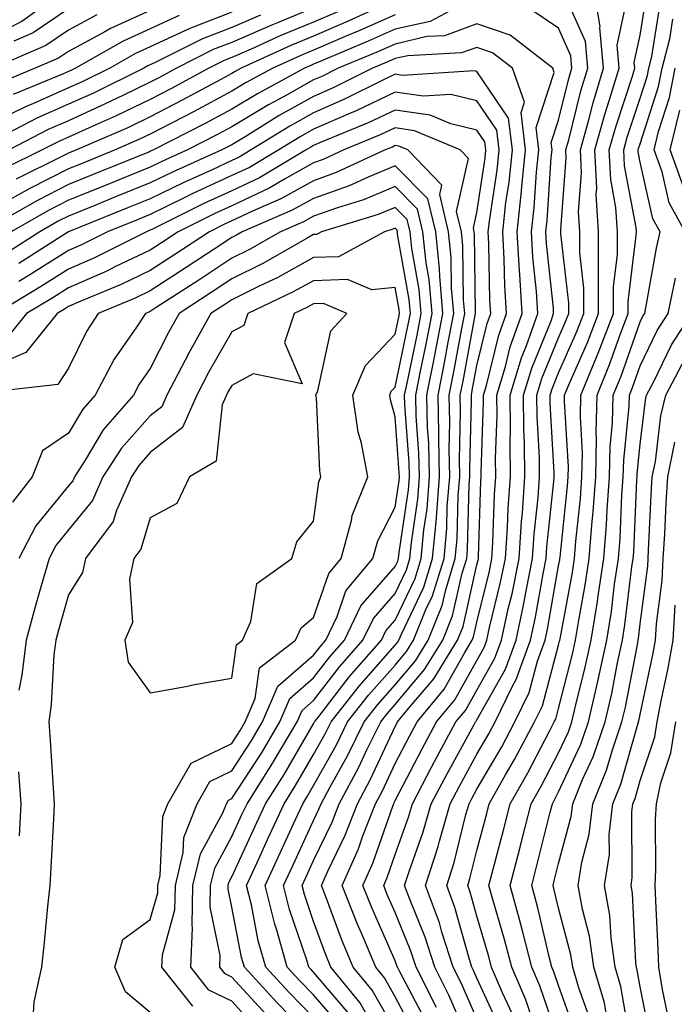
# Model space of a CAD drawing. Units: inches. Extents: x 992243 to 994883, y 7253018 to 7255658.
# Drawn here: x 994522 to 994602, y 7254997 to 7255118 of the extents above; entities that cross this region are included whole.
import ezdxf

# ---------------------------------------------------------------- set-up
doc = ezdxf.new("R2010")
doc.units = ezdxf.units.IN
doc.header["$MEASUREMENT"] = 0
doc.layers.add('Contour_99227253', color=7, linetype='Continuous', true_color=0x5e7cfb)

msp = doc.modelspace()

# ---------------------------------------------------------------- linework, layer by layer
at = {"layer": 'Contour_99227253'}
for points in [[(994527.66, 7255121.53, 3102), (994522.34, 7255117.63, 3102), (994518.05, 7255115.47, 3102)], [(994577.02, 7254992.95, 3112), (994574.61, 7254998.48, 3112), (994572.88, 7255001.92, 3112), (994571.7, 7255005.57, 3112), (994569.86, 7255010.11, 3112), (994569.19, 7255011.92, 3112), (994569.74, 7255013.61, 3112), (994571.49, 7255018.48, 3112), (994572.47, 7255021.92, 3112), (994574.4, 7255025.57, 3112), (994577.67, 7255031.54, 3112), (994577.87, 7255031.92, 3112), (994577.95, 7255032.02, 3112), (994578.05, 7255032.18, 3112), (994581.57, 7255038.4, 3112), (994582.84, 7255041.92, 3112), (994583.77, 7255046.2, 3112), (994584.08, 7255047.95, 3112), (994584.88, 7255051.92, 3112), (994585.07, 7255054.9, 3112), (994585.54, 7255059.41, 3112), (994585.73, 7255061.92, 3112), (994585.7, 7255064.27, 3112), (994585.42, 7255069.29, 3112), (994585.39, 7255071.92, 3112), (994586.01, 7255073.96, 3112), (994588.05, 7255078.93, 3112), (994588.96, 7255081.01, 3112), (994589.31, 7255081.92, 3112), (994589.31, 7255083.18, 3112), (994588.33, 7255091.64, 3112), (994588.33, 7255091.92, 3112), (994588.31, 7255092.18, 3112), (994588.99, 7255100.98, 3112), (994588.95, 7255101.92, 3112), (994589.29, 7255103.16, 3112), (994590.79, 7255109.18, 3112), (994591.62, 7255111.92, 3112), (994591.34, 7255115.21, 3112), (994588.6, 7255121.37, 3112)], [(994578.05, 7254995.58, 3111), (994576.13, 7255000, 3111), (994575.16, 7255001.92, 3111), (994573.77, 7255006.2, 3111), (994573.46, 7255007.33, 3111), (994571.77, 7255011.92, 3111), (994573.29, 7255016.68, 3111), (994573.46, 7255017.33, 3111), (994574.79, 7255021.92, 3111), (994575.91, 7255024.06, 3111), (994578.05, 7255027.96, 3111), (994579.51, 7255030.46, 3111), (994580.29, 7255031.92, 3111), (994582.43, 7255036.3, 3111), (994582.87, 7255037.1, 3111), (994584.62, 7255041.92, 3111), (994585.24, 7255044.73, 3111), (994586.16, 7255050.03, 3111), (994586.54, 7255051.92, 3111), (994586.63, 7255053.34, 3111), (994587.46, 7255061.33, 3111), (994587.5, 7255061.92, 3111), (994587.5, 7255062.47, 3111), (994587.03, 7255070.9, 3111), (994587.02, 7255071.92, 3111), (994587.27, 7255072.7, 3111), (994588.05, 7255074.63, 3111), (994590.28, 7255079.69, 3111), (994591.13, 7255081.92, 3111), (994591.14, 7255085.01, 3111), (994590.64, 7255089.33, 3111), (994590.65, 7255091.92, 3111), (994590.49, 7255094.36, 3111), (994590.85, 7255099.12, 3111), (994590.72, 7255101.92, 3111), (994591.75, 7255105.62, 3111), (994592.27, 7255107.7, 3111), (994593.55, 7255111.92, 3111), (994593.12, 7255116.85, 3111), (994593.16, 7255117.03, 3111), (994592.32, 7255121.92, 3111)], [(994580.79, 7254994.66, 3110), (994578.05, 7255000.57, 3110), (994577.64, 7255001.51, 3110), (994577.43, 7255001.92, 3110), (994577.14, 7255002.83, 3110), (994575.34, 7255009.21, 3110), (994574.35, 7255011.92, 3110), (994575.25, 7255014.72, 3110), (994576.71, 7255020.58, 3110), (994577.09, 7255021.92, 3110), (994577.42, 7255022.55, 3110), (994578.05, 7255023.69, 3110), (994581.09, 7255028.88, 3110), (994582.7, 7255031.92, 3110), (994584.46, 7255035.51, 3110), (994585.48, 7255039.35, 3110), (994586.41, 7255041.92, 3110), (994586.7, 7255043.27, 3110), (994588.05, 7255051.01, 3110), (994588.2, 7255051.77, 3110), (994588.22, 7255051.92, 3110), (994588.23, 7255052.1, 3110), (994589.14, 7255060.83, 3110), (994589.22, 7255061.92, 3110), (994589.25, 7255063.12, 3110), (994588.77, 7255071.2, 3110), (994588.79, 7255071.92, 3110), (994589.32, 7255073.19, 3110), (994591.59, 7255078.38, 3110), (994592.94, 7255081.92, 3110), (994592.96, 7255086.83, 3110), (994592.93, 7255087.04, 3110), (994592.95, 7255091.92, 3110), (994592.66, 7255096.53, 3110), (994592.72, 7255097.25, 3110), (994592.48, 7255101.92, 3110), (994593.7, 7255106.27, 3110), (994594.35, 7255108.22, 3110), (994595.47, 7255111.92, 3110), (994595.23, 7255114.74, 3110), (994596.42, 7255120.29, 3110)], [(994582.38, 7254996.25, 3109), (994581.2, 7254998.77, 3109), (994579.85, 7255001.92, 3109), (994579.48, 7255003.35, 3109), (994578.05, 7255008.17, 3109), (994577.23, 7255011.1, 3109), (994576.93, 7255011.92, 3109), (994577.2, 7255012.77, 3109), (994578.05, 7255016.19, 3109), (994579.25, 7255020.72, 3109), (994579.56, 7255021.92, 3109), (994581.56, 7255025.43, 3109), (994582.66, 7255027.31, 3109), (994585.12, 7255031.92, 3109), (994586.08, 7255033.89, 3109), (994588.05, 7255041.3, 3109), (994588.18, 7255041.79, 3109), (994588.21, 7255041.92, 3109), (994588.24, 7255042.11, 3109), (994589.76, 7255050.21, 3109), (994590.01, 7255051.92, 3109), (994590.17, 7255054.04, 3109), (994590.72, 7255059.25, 3109), (994590.91, 7255061.92, 3109), (994590.97, 7255064.84, 3109), (994590.72, 7255069.25, 3109), (994590.77, 7255071.92, 3109), (994592.71, 7255076.58, 3109), (994592.91, 7255077.06, 3109), (994594.77, 7255081.92, 3109), (994594.78, 7255085.19, 3109), (994595.26, 7255089.13, 3109), (994595.27, 7255091.92, 3109), (994595.08, 7255094.89, 3109), (994594.44, 7255098.31, 3109), (994594.26, 7255101.92, 3109), (994595.09, 7255104.88, 3109), (994597.1, 7255110.97, 3109), (994597.4, 7255111.92, 3109), (994597.33, 7255112.64, 3109), (994598.05, 7255115.98, 3109), (994598.85, 7255121.12, 3109)], [(994575.39, 7255119.26, 3113), (994572.31, 7255117.66, 3113), (994568.05, 7255116.69, 3113), (994564.75, 7255115.22, 3113), (994558.92, 7255112.79, 3113), (994558.05, 7255112.42, 3113), (994557.7, 7255112.27, 3113), (994556.93, 7255111.92, 3113), (994551.17, 7255108.8, 3113), (994548.05, 7255106.93, 3113), (994544.79, 7255105.18, 3113), (994538.43, 7255101.92, 3113), (994538.17, 7255101.8, 3113), (994538.05, 7255101.74, 3113), (994537.76, 7255101.63, 3113), (994531.07, 7255098.9, 3113), (994528.05, 7255097.68, 3113), (994524.23, 7255095.74, 3113), (994518.75, 7255092.62, 3113)], [(994538.05, 7255118.98, 3105), (994533.2, 7255116.77, 3105), (994532.5, 7255116.37, 3105), (994528.05, 7255113.99, 3105), (994526.82, 7255113.15, 3105), (994523.95, 7255111.92, 3105), (994519.77, 7255110.2, 3105)], [(994558.05, 7255119.31, 3109), (994553.62, 7255117.49, 3109), (994552.81, 7255117.16, 3109), (994548.05, 7255115.07, 3109), (994545.76, 7255114.21, 3109), (994541.25, 7255111.92, 3109), (994539.17, 7255110.8, 3109), (994538.05, 7255110.21, 3109), (994534.77, 7255108.64, 3109), (994532.46, 7255107.51, 3109), (994528.05, 7255105.5, 3109), (994525.56, 7255104.41, 3109), (994520.76, 7255101.92, 3109)], [(994528.05, 7255119.2, 3103), (994523.73, 7255116.24, 3103), (994521.35, 7255115.22, 3103)], [(994565.08, 7255118.95, 3111), (994562.29, 7255117.68, 3111), (994558.05, 7255115.87, 3111), (994555.26, 7255114.71, 3111), (994549.17, 7255111.92, 3111), (994548.44, 7255111.53, 3111), (994548.05, 7255111.3, 3111), (994546.69, 7255110.56, 3111), (994541.97, 7255108, 3111), (994538.05, 7255105.97, 3111), (994535.32, 7255104.65, 3111), (994529.03, 7255101.92, 3111), (994528.33, 7255101.64, 3111), (994528.05, 7255101.52, 3111), (994527.24, 7255101.11, 3111), (994521.61, 7255098.36, 3111)], [(994585.07, 7254994.9, 3108), (994584.04, 7254997.91, 3108), (994582.31, 7255001.92, 3108), (994581.44, 7255005.31, 3108), (994580.07, 7255009.9, 3108), (994579.52, 7255011.92, 3108), (994580.04, 7255013.91, 3108), (994581.3, 7255018.67, 3108), (994582.13, 7255021.92, 3108), (994584.28, 7255025.69, 3108), (994586.94, 7255030.81, 3108), (994587.53, 7255031.92, 3108), (994587.7, 7255032.27, 3108), (994588.05, 7255033.58, 3108), (994589.76, 7255040.21, 3108), (994590.12, 7255041.92, 3108), (994590.52, 7255044.39, 3108), (994591.32, 7255048.65, 3108), (994591.8, 7255051.92, 3108), (994592.12, 7255055.99, 3108), (994592.3, 7255057.67, 3108), (994592.6, 7255061.92, 3108), (994592.7, 7255066.57, 3108), (994592.65, 7255067.32, 3108), (994592.76, 7255071.92, 3108), (994594.31, 7255075.66, 3108), (994595.69, 7255079.56, 3108), (994596.59, 7255081.92, 3108), (994596.59, 7255083.38, 3108), (994597.57, 7255091.44, 3108), (994597.58, 7255091.92, 3108), (994597.54, 7255092.43, 3108), (994596.13, 7255100, 3108), (994596.03, 7255101.92, 3108), (994596.47, 7255103.5, 3108), (994598.05, 7255108.26, 3108), (994598.94, 7255111.03, 3108), (994599.11, 7255111.92, 3108), (994599.49, 7255113.36, 3108), (994600.44, 7255119.53, 3108)], [(994548.05, 7255118.77, 3107), (994543.1, 7255116.87, 3107), (994542.9, 7255116.77, 3107), (994538.05, 7255114.56, 3107), (994536.23, 7255113.74, 3107), (994533.08, 7255111.92, 3107), (994529.71, 7255110.26, 3107), (994528.05, 7255109.51, 3107), (994523.74, 7255107.61, 3107), (994522.76, 7255107.21, 3107), (994518.05, 7255104.9, 3107)], [(994568.05, 7255118.47, 3112), (994563.51, 7255116.46, 3112), (994561.93, 7255115.8, 3112), (994558.05, 7255114.14, 3112), (994556.48, 7255113.49, 3112), (994553.05, 7255111.92, 3112), (994549.8, 7255110.17, 3112), (994548.05, 7255109.11, 3112), (994543.36, 7255106.61, 3112), (994542.06, 7255105.93, 3112), (994538.05, 7255103.84, 3112), (994536.74, 7255103.23, 3112), (994533.75, 7255101.92, 3112), (994529.7, 7255100.27, 3112), (994528.05, 7255099.6, 3112), (994523.32, 7255097.19, 3112), (994522.95, 7255097.02, 3112), (994518.05, 7255094.31, 3112)], [(994531.52, 7255118.45, 3104), (994528.05, 7255116.59, 3104), (994525.28, 7255114.69, 3104), (994518.8, 7255111.92, 3104)], [(994551.53, 7255118.44, 3108), (994548.05, 7255116.92, 3108), (994544.43, 7255115.54, 3108), (994538.83, 7255112.7, 3108), (994538.05, 7255112.35, 3108), (994537.76, 7255112.21, 3108), (994537.25, 7255111.92, 3108), (994531.09, 7255108.88, 3108), (994528.05, 7255107.51, 3108), (994524.17, 7255105.8, 3108), (994519.52, 7255103.39, 3108)], [(994561.09, 7255118.88, 3110), (994558.05, 7255117.58, 3110), (994554.04, 7255115.93, 3110), (994550.39, 7255114.26, 3110), (994548.05, 7255113.23, 3110), (994547.1, 7255112.87, 3110), (994545.23, 7255111.92, 3110), (994540.57, 7255109.4, 3110), (994538.05, 7255108.09, 3110), (994533.88, 7255106.09, 3110), (994530.94, 7255104.81, 3110), (994528.05, 7255103.5, 3110), (994526.95, 7255103.02, 3110), (994524.83, 7255101.92, 3110), (994520.28, 7255099.69, 3110)], [(994541.59, 7255118.38, 3106), (994538.05, 7255116.76, 3106), (994534.72, 7255115.25, 3106), (994528.9, 7255111.92, 3106), (994528.33, 7255111.64, 3106), (994528.05, 7255111.51, 3106), (994527.32, 7255111.19, 3106), (994521.26, 7255108.71, 3106)], [(994573.1, 7254996.97, 3113), (994570.61, 7255001.92, 3113), (994569.98, 7255003.85, 3113), (994568.05, 7255008.62, 3113), (994567.03, 7255010.9, 3113), (994566.64, 7255011.92, 3113), (994567.07, 7255012.9, 3113), (994568.05, 7255015.7, 3113), (994569.69, 7255020.28, 3113), (994570.16, 7255021.92, 3113), (994572.5, 7255026.37, 3113), (994572.87, 7255027.1, 3113), (994575.49, 7255031.92, 3113), (994576.64, 7255033.33, 3113), (994578.05, 7255035.82, 3113), (994580.26, 7255039.71, 3113), (994581.06, 7255041.92, 3113), (994581.89, 7255045.76, 3113), (994582.35, 7255047.62, 3113), (994583.22, 7255051.92, 3113), (994583.52, 7255056.45, 3113), (994583.63, 7255057.5, 3113), (994583.94, 7255061.92, 3113), (994583.89, 7255066.08, 3113), (994583.8, 7255067.67, 3113), (994583.76, 7255071.92, 3113), (994584.76, 7255075.21, 3113), (994587.13, 7255081, 3113), (994587.45, 7255081.92, 3113), (994587.42, 7255082.55, 3113), (994586.59, 7255090.46, 3113), (994586.51, 7255091.92, 3113), (994586.66, 7255093.31, 3113), (994587.15, 7255101.02, 3113), (994587.25, 7255101.92, 3113), (994587.14, 7255102.83, 3113), (994588.05, 7255105.59, 3113), (994589.31, 7255110.66, 3113), (994589.69, 7255111.92, 3113), (994589.56, 7255113.43, 3113), (994588.05, 7255116.84, 3113), (994585.01, 7255118.88, 3113)], [(994588.05, 7254992.97, 3107), (994585.76, 7254999.63, 3107), (994584.76, 7255001.92, 3107), (994583.63, 7255006.34, 3107), (994583.41, 7255007.28, 3107), (994582.14, 7255011.92, 3107), (994583.36, 7255016.61, 3107), (994583.57, 7255017.44, 3107), (994584.71, 7255021.92, 3107), (994585.92, 7255024.05, 3107), (994588.05, 7255028.15, 3107), (994589.25, 7255030.72, 3107), (994589.66, 7255031.92, 3107), (994590.15, 7255034.02, 3107), (994591.33, 7255038.64, 3107), (994592.04, 7255041.92, 3107), (994592.81, 7255046.68, 3107), (994592.88, 7255047.09, 3107), (994593.6, 7255051.92, 3107), (994593.92, 7255056.05, 3107), (994594, 7255057.87, 3107), (994594.29, 7255061.92, 3107), (994594.37, 7255065.6, 3107), (994594.67, 7255068.54, 3107), (994594.75, 7255071.92, 3107), (994595.72, 7255074.25, 3107), (994598.05, 7255080.88, 3107), (994598.39, 7255081.58, 3107), (994598.61, 7255081.92, 3107), (994598.75, 7255082.62, 3107), (994600.05, 7255089.92, 3107), (994600.48, 7255091.92, 3107), (994599.61, 7255093.48, 3107), (994598.05, 7255100.44, 3107), (994597.82, 7255101.69, 3107), (994597.81, 7255101.92, 3107), (994597.85, 7255102.12, 3107), (994598.05, 7255102.69, 3107), (994600.29, 7255109.68, 3107), (994600.73, 7255111.92, 3107), (994601.67, 7255115.54, 3107), (994602.04, 7255117.93, 3107)], [(994571.66, 7254995.53, 3114), (994568.63, 7255001.34, 3114), (994568.33, 7255001.92, 3114), (994568.26, 7255002.13, 3114), (994568.05, 7255002.67, 3114), (994565.21, 7255009.08, 3114), (994564.1, 7255011.92, 3114), (994565.32, 7255014.65, 3114), (994567.74, 7255021.61, 3114), (994567.86, 7255021.92, 3114), (994567.92, 7255022.05, 3114), (994568.05, 7255022.31, 3114), (994571.33, 7255028.64, 3114), (994573.11, 7255031.92, 3114), (994575.34, 7255034.63, 3114), (994578.05, 7255039.44, 3114), (994578.95, 7255041.02, 3114), (994579.27, 7255041.92, 3114), (994579.61, 7255043.48, 3114), (994580.96, 7255049.01, 3114), (994581.56, 7255051.92, 3114), (994581.8, 7255055.67, 3114), (994581.88, 7255058.09, 3114), (994582.15, 7255061.92, 3114), (994582.11, 7255065.98, 3114), (994582.17, 7255067.8, 3114), (994582.13, 7255071.92, 3114), (994583.5, 7255076.47, 3114), (994584.13, 7255078, 3114), (994585.53, 7255081.92, 3114), (994585.35, 7255084.62, 3114), (994584.92, 7255088.79, 3114), (994584.74, 7255091.92, 3114), (994585.07, 7255094.9, 3114), (994585.35, 7255099.22, 3114), (994585.63, 7255101.92, 3114), (994585.31, 7255104.66, 3114), (994587.52, 7255111.39, 3114), (994587.34, 7255111.92, 3114), (994582.12, 7255115.99, 3114), (994578.05, 7255117.37, 3114), (994574.08, 7255115.89, 3114), (994571.92, 7255115.79, 3114), (994568.05, 7255114.89, 3114), (994565.99, 7255113.98, 3114), (994561.05, 7255111.92, 3114), (994559.05, 7255110.92, 3114), (994558.05, 7255110.49, 3114), (994554.82, 7255108.69, 3114), (994552.52, 7255107.45, 3114), (994548.05, 7255104.74, 3114), (994546.21, 7255103.76, 3114), (994542.62, 7255101.92, 3114), (994539.47, 7255100.5, 3114), (994538.05, 7255099.82, 3114), (994534.51, 7255098.38, 3114), (994532.43, 7255097.54, 3114), (994528.05, 7255095.76, 3114), (994525.5, 7255094.47, 3114), (994521.03, 7255091.92, 3114)], [(994570.24, 7254994.11, 3115), (994568.05, 7254998.29, 3115), (994566.74, 7255000.61, 3115), (994565.66, 7255001.92, 3115), (994563.91, 7255006.06, 3115), (994563.38, 7255007.25, 3115), (994561.57, 7255011.92, 3115), (994563.56, 7255016.41, 3115), (994564.1, 7255017.97, 3115), (994565.64, 7255021.92, 3115), (994566.49, 7255023.48, 3115), (994568.05, 7255026.83, 3115), (994569.79, 7255030.18, 3115), (994570.73, 7255031.92, 3115), (994574.03, 7255035.94, 3115), (994576.56, 7255040.43, 3115), (994577.48, 7255041.92, 3115), (994577.64, 7255042.33, 3115), (994578.05, 7255044.14, 3115), (994579.58, 7255050.39, 3115), (994579.9, 7255051.92, 3115), (994580.02, 7255053.89, 3115), (994580.22, 7255059.75, 3115), (994580.37, 7255061.92, 3115), (994580.34, 7255064.21, 3115), (994580.52, 7255069.45, 3115), (994580.5, 7255071.92, 3115), (994581.56, 7255075.43, 3115), (994582.14, 7255077.83, 3115), (994583.6, 7255081.92, 3115), (994583.29, 7255086.68, 3115), (994583.26, 7255087.13, 3115), (994582.97, 7255091.92, 3115), (994583.49, 7255096.48, 3115), (994583.55, 7255097.42, 3115), (994584.01, 7255101.92, 3115), (994583.48, 7255106.49, 3115), (994583.89, 7255107.76, 3115), (994582.42, 7255111.92, 3115), (994579.96, 7255113.83, 3115), (994578.05, 7255114.48, 3115), (994576.18, 7255113.79, 3115), (994569.58, 7255113.45, 3115), (994568.05, 7255113.1, 3115), (994567.23, 7255112.74, 3115), (994565.28, 7255111.92, 3115), (994560.44, 7255109.53, 3115), (994558.05, 7255108.48, 3115), (994553.84, 7255106.13, 3115), (994549.68, 7255103.55, 3115), (994548.05, 7255102.56, 3115), (994547.63, 7255102.34, 3115), (994546.82, 7255101.92, 3115), (994540.76, 7255099.21, 3115), (994538.05, 7255097.89, 3115), (994533.8, 7255096.17, 3115), (994531.27, 7255095.14, 3115), (994528.05, 7255093.83, 3115), (994526.78, 7255093.19, 3115), (994524.54, 7255091.92, 3115), (994520.58, 7255089.39, 3115)], [(994603.54, 7255091.92, 3106), (994601.58, 7255095.45, 3106), (994600.72, 7255099.25, 3106), (994599.76, 7255101.92, 3106), (994600.31, 7255104.18, 3106), (994601.63, 7255108.34, 3106), (994602.35, 7255111.92, 3106)], [(994568.05, 7254994.14, 3116), (994565.24, 7254999.11, 3116), (994562.91, 7255001.92, 3116), (994561.47, 7255005.34, 3116), (994559.64, 7255010.33, 3116), (994559.03, 7255011.92, 3116), (994559.8, 7255013.67, 3116), (994561.92, 7255018.05, 3116), (994563.41, 7255021.92, 3116), (994565.04, 7255024.93, 3116), (994568.05, 7255031.36, 3116), (994568.24, 7255031.73, 3116), (994568.34, 7255031.92, 3116), (994569.68, 7255033.55, 3116), (994572.77, 7255037.2, 3116), (994575.69, 7255041.92, 3116), (994576.36, 7255043.61, 3116), (994578.05, 7255051.16, 3116), (994578.2, 7255051.77, 3116), (994578.23, 7255051.92, 3116), (994578.25, 7255052.12, 3116), (994578.55, 7255061.42, 3116), (994578.59, 7255061.92, 3116), (994578.58, 7255062.45, 3116), (994578.88, 7255071.09, 3116), (994578.87, 7255071.92, 3116), (994579.22, 7255073.09, 3116), (994580.72, 7255079.25, 3116), (994581.67, 7255081.92, 3116), (994581.46, 7255085.33, 3116), (994581.4, 7255088.57, 3116), (994581.21, 7255091.92, 3116), (994581.61, 7255095.48, 3116), (994581.99, 7255097.98, 3116), (994582.4, 7255101.92, 3116), (994581.94, 7255105.81, 3116), (994578.05, 7255111.52, 3116), (994577.73, 7255111.6, 3116), (994568.92, 7255111.05, 3116), (994568.05, 7255111.18, 3116), (994566.63, 7255110.5, 3116), (994561.84, 7255108.13, 3116), (994558.05, 7255106.47, 3116), (994555.13, 7255104.84, 3116), (994550.42, 7255101.92, 3116), (994548.93, 7255101.04, 3116), (994548.05, 7255100.62, 3116), (994545.64, 7255099.51, 3116), (994542.06, 7255097.91, 3116), (994538.05, 7255095.96, 3116), (994535.18, 7255094.79, 3116), (994528.05, 7255091.92, 3116), (994528.04, 7255091.91, 3116), (994521.95, 7255088.02, 3116)], [(994565.51, 7254994.46, 3117), (994563.73, 7254997.6, 3117), (994560.17, 7255001.92, 3117), (994559.54, 7255003.41, 3117), (994558.05, 7255007.49, 3117), (994556.93, 7255010.8, 3117), (994556.65, 7255011.92, 3117), (994557.09, 7255012.88, 3117), (994558.05, 7255014.96, 3117), (994560.32, 7255019.65, 3117), (994561.19, 7255021.92, 3117), (994563.6, 7255026.37, 3117), (994564.55, 7255028.42, 3117), (994566.27, 7255031.92, 3117), (994567.05, 7255032.92, 3117), (994568.05, 7255034.05, 3117), (994571.65, 7255038.32, 3117), (994573.89, 7255041.92, 3117), (994575.08, 7255044.89, 3117), (994576.25, 7255050.12, 3117), (994576.81, 7255051.92, 3117), (994576.92, 7255053.05, 3117), (994577.11, 7255060.98, 3117), (994577.19, 7255061.92, 3117), (994577.17, 7255062.8, 3117), (994577.39, 7255071.26, 3117), (994577.38, 7255071.92, 3117), (994577.48, 7255072.49, 3117), (994578.05, 7255075.54, 3117), (994579.3, 7255080.67, 3117), (994579.74, 7255081.92, 3117), (994579.64, 7255083.51, 3117), (994579.53, 7255090.44, 3117), (994579.45, 7255091.92, 3117), (994579.62, 7255093.49, 3117), (994580.52, 7255099.45, 3117), (994580.77, 7255101.92, 3117), (994580.49, 7255104.36, 3117), (994578.05, 7255107.95, 3117), (994574.84, 7255108.71, 3117), (994571.48, 7255108.49, 3117), (994568.05, 7255108.99, 3117), (994563.26, 7255106.71, 3117), (994562.56, 7255106.43, 3117), (994558.05, 7255104.47, 3117), (994556.42, 7255103.55, 3117), (994553.79, 7255101.92, 3117), (994550.19, 7255099.78, 3117), (994548.05, 7255098.78, 3117), (994543.35, 7255096.62, 3117), (994542.14, 7255096.01, 3117), (994538.05, 7255094.04, 3117), (994536.55, 7255093.42, 3117), (994532.82, 7255091.92, 3117), (994529.64, 7255090.33, 3117), (994528.05, 7255089.63, 3117), (994523.32, 7255086.65, 3117), (994521.97, 7255085.84, 3117)], [(994562.36, 7254996.23, 3118), (994558.05, 7255001.3, 3118), (994557.74, 7255001.61, 3118), (994557.45, 7255001.92, 3118), (994557.22, 7255002.75, 3118), (994555.11, 7255008.98, 3118), (994554.38, 7255011.92, 3118), (994555.54, 7255014.43, 3118), (994558.05, 7255019.88, 3118), (994558.71, 7255021.26, 3118), (994558.97, 7255021.92, 3118), (994560.04, 7255023.91, 3118), (994562.2, 7255027.77, 3118), (994564.24, 7255031.92, 3118), (994565.92, 7255034.05, 3118), (994568.05, 7255036.47, 3118), (994570.55, 7255039.42, 3118), (994572.09, 7255041.92, 3118), (994573.8, 7255046.17, 3118), (994574.23, 7255048.1, 3118), (994575.41, 7255051.92, 3118), (994575.64, 7255054.33, 3118), (994575.77, 7255059.64, 3118), (994575.96, 7255061.92, 3118), (994575.91, 7255064.06, 3118), (994576.06, 7255069.93, 3118), (994576.01, 7255071.92, 3118), (994576.35, 7255073.62, 3118), (994577.84, 7255081.71, 3118), (994577.88, 7255081.92, 3118), (994577.86, 7255082.11, 3118), (994577.76, 7255091.63, 3118), (994577.72, 7255091.92, 3118), (994577.62, 7255092.35, 3118), (994578.05, 7255094.26, 3118), (994579.05, 7255100.92, 3118), (994579.15, 7255101.92, 3118), (994579.04, 7255102.91, 3118), (994578.05, 7255104.36, 3118), (994574.85, 7255105.12, 3118), (994572.32, 7255106.19, 3118), (994568.05, 7255106.81, 3118), (994564.73, 7255105.24, 3118), (994559, 7255102.87, 3118), (994558.05, 7255102.46, 3118), (994557.71, 7255102.26, 3118), (994557.15, 7255101.92, 3118), (994551.44, 7255098.53, 3118), (994548.05, 7255096.94, 3118), (994544.61, 7255095.36, 3118), (994538.42, 7255092.29, 3118), (994538.05, 7255092.11, 3118), (994537.91, 7255092.06, 3118), (994537.58, 7255091.92, 3118), (994531.23, 7255088.74, 3118), (994528.05, 7255087.34, 3118), (994524.72, 7255085.25, 3118), (994519.16, 7255081.92, 3118)], [(994603.41, 7255097.28, 3105), (994601.73, 7255101.92, 3105), (994602.92, 7255106.79, 3105)], [(994561.09, 7254994.96, 3119), (994558.05, 7254998.52, 3119), (994556.37, 7255000.24, 3119), (994554.83, 7255001.92, 3119), (994553.54, 7255006.43, 3119), (994553.29, 7255007.16, 3119), (994552.11, 7255011.92, 3119), (994553.98, 7255015.99, 3119), (994555.58, 7255019.45, 3119), (994556.72, 7255021.92, 3119), (994557.24, 7255022.73, 3119), (994558.05, 7255024.14, 3119), (994560.84, 7255029.13, 3119), (994562.22, 7255031.92, 3119), (994564.78, 7255035.19, 3119), (994568.05, 7255038.89, 3119), (994569.44, 7255040.53, 3119), (994570.3, 7255041.92, 3119), (994571.8, 7255045.67, 3119), (994572.61, 7255047.36, 3119), (994574.03, 7255051.92, 3119), (994574.36, 7255055.61, 3119), (994574.43, 7255058.3, 3119), (994574.72, 7255061.92, 3119), (994574.65, 7255065.32, 3119), (994574.73, 7255068.6, 3119), (994574.65, 7255071.92, 3119), (994575.21, 7255074.76, 3119), (994576.19, 7255080.06, 3119), (994576.56, 7255081.92, 3119), (994576.41, 7255083.56, 3119), (994576.33, 7255090.2, 3119), (994576.16, 7255091.92, 3119), (994575.56, 7255094.41, 3119), (994577.01, 7255100.88, 3119), (994576.01, 7255101.92, 3119), (994570.41, 7255104.28, 3119), (994568.05, 7255104.63, 3119), (994566.21, 7255103.76, 3119), (994561.76, 7255101.92, 3119), (994559.22, 7255100.75, 3119), (994558.05, 7255100.33, 3119), (994554.48, 7255098.35, 3119), (994552.69, 7255097.28, 3119), (994548.05, 7255095.09, 3119), (994545.87, 7255094.1, 3119), (994541.48, 7255091.92, 3119), (994539.42, 7255090.55, 3119), (994538.05, 7255089.66, 3119), (994533.73, 7255087.6, 3119), (994532.83, 7255087.14, 3119), (994528.05, 7255085.05, 3119), (994526.13, 7255083.84, 3119), (994522.91, 7255081.92, 3119), (994520.75, 7255079.22, 3119)], [(994558.05, 7254995.76, 3120), (994555, 7254998.87, 3120), (994552.21, 7255001.92, 3120), (994551.28, 7255005.15, 3120), (994550.43, 7255009.54, 3120), (994549.85, 7255011.92, 3120), (994551.37, 7255015.24, 3120), (994552.42, 7255017.55, 3120), (994554.45, 7255021.92, 3120), (994555.84, 7255024.13, 3120), (994558.05, 7255027.93, 3120), (994559.49, 7255030.48, 3120), (994560.19, 7255031.92, 3120), (994563.65, 7255036.32, 3120), (994568.05, 7255041.31, 3120), (994568.32, 7255041.65, 3120), (994568.5, 7255041.92, 3120), (994568.8, 7255042.67, 3120), (994571.55, 7255048.42, 3120), (994572.63, 7255051.92, 3120), (994573.09, 7255056.88, 3120), (994573.09, 7255056.96, 3120), (994573.49, 7255061.92, 3120), (994573.38, 7255066.59, 3120), (994573.4, 7255067.27, 3120), (994573.29, 7255071.92, 3120), (994574.08, 7255075.89, 3120), (994574.54, 7255078.41, 3120), (994575.23, 7255081.92, 3120), (994574.95, 7255085.02, 3120), (994574.91, 7255088.78, 3120), (994574.58, 7255091.92, 3120), (994573.5, 7255096.47, 3120), (994573.76, 7255097.63, 3120), (994569.59, 7255101.92, 3120), (994568.51, 7255102.38, 3120), (994568.05, 7255102.45, 3120), (994567.7, 7255102.27, 3120), (994566.83, 7255101.92, 3120), (994560.82, 7255099.15, 3120), (994558.05, 7255098.16, 3120), (994554.04, 7255095.93, 3120), (994550.58, 7255094.45, 3120), (994548.05, 7255093.26, 3120), (994547.13, 7255092.84, 3120), (994545.29, 7255091.92, 3120), (994540.93, 7255089.04, 3120), (994538.05, 7255087.16, 3120), (994534.5, 7255085.47, 3120), (994529.56, 7255083.43, 3120), (994528.05, 7255082.77, 3120), (994527.53, 7255082.44, 3120), (994526.66, 7255081.92, 3120), (994522.82, 7255077.15, 3120), (994518.05, 7255075.09, 3120)], [(994558.05, 7254992.98, 3121), (994553.64, 7254997.51, 3121), (994549.58, 7255001.92, 3121), (994549.24, 7255003.11, 3121), (994548.05, 7255009.27, 3121), (994547.59, 7255011.46, 3121), (994547.6, 7255011.92, 3121), (994547.69, 7255012.28, 3121), (994548.05, 7255012.96, 3121), (994550.87, 7255019.1, 3121), (994552.17, 7255021.92, 3121), (994554.46, 7255025.51, 3121), (994558.05, 7255031.71, 3121), (994558.13, 7255031.84, 3121), (994558.16, 7255031.92, 3121), (994558.57, 7255032.44, 3121), (994562.47, 7255037.5, 3121), (994566.35, 7255041.92, 3121), (994566.91, 7255043.06, 3121), (994568.05, 7255044.38, 3121), (994570.48, 7255049.49, 3121), (994571.24, 7255051.92, 3121), (994571.57, 7255055.44, 3121), (994571.95, 7255058.02, 3121), (994572.26, 7255061.92, 3121), (994572.17, 7255066.04, 3121), (994572.02, 7255067.95, 3121), (994571.93, 7255071.92, 3121), (994572.88, 7255076.75, 3121), (994572.94, 7255077.03, 3121), (994573.89, 7255081.92, 3121), (994573.5, 7255086.47, 3121), (994573.49, 7255087.36, 3121), (994573.02, 7255091.92, 3121), (994572.06, 7255095.93, 3121), (994568.05, 7255099.99, 3121), (994564.74, 7255098.61, 3121), (994562.42, 7255097.55, 3121), (994558.05, 7255095.99, 3121), (994555.43, 7255094.54, 3121), (994549.32, 7255091.92, 3121), (994548.52, 7255091.45, 3121), (994548.05, 7255091.23, 3121), (994546.01, 7255089.88, 3121), (994542.45, 7255087.52, 3121), (994538.05, 7255084.67, 3121), (994536.19, 7255083.78, 3121), (994531.69, 7255081.92, 3121), (994530.25, 7255079.72, 3121), (994528.05, 7255075.23, 3121), (994526.75, 7255073.22, 3121), (994518.41, 7255072.28, 3121)], [(994552.24, 7254996.11, 3122), (994548.05, 7255000.68, 3122), (994547.22, 7255001.09, 3122), (994546.57, 7255001.92, 3122), (994546.62, 7255003.35, 3122), (994545.37, 7255009.24, 3122), (994545.44, 7255011.92, 3122), (994545.94, 7255014.03, 3122), (994548.05, 7255017.91, 3122), (994549.31, 7255020.66, 3122), (994549.9, 7255021.92, 3122), (994553.07, 7255026.9, 3122), (994553.12, 7255026.99, 3122), (994556.05, 7255031.92, 3122), (994556.64, 7255033.33, 3122), (994558.05, 7255034.54, 3122), (994561.26, 7255038.71, 3122), (994564.09, 7255041.92, 3122), (994565.37, 7255044.6, 3122), (994568.05, 7255047.66, 3122), (994569.43, 7255050.54, 3122), (994569.85, 7255051.92, 3122), (994570.03, 7255053.9, 3122), (994570.8, 7255059.17, 3122), (994571.03, 7255061.92, 3122), (994570.96, 7255064.83, 3122), (994570.63, 7255069.34, 3122), (994570.57, 7255071.92, 3122), (994571.19, 7255075.06, 3122), (994571.83, 7255078.14, 3122), (994572.56, 7255081.92, 3122), (994572.2, 7255086.07, 3122), (994571.84, 7255088.13, 3122), (994571.45, 7255091.92, 3122), (994570.79, 7255094.66, 3122), (994568.05, 7255097.44, 3122), (994564.15, 7255095.82, 3122), (994560.99, 7255094.86, 3122), (994558.05, 7255093.82, 3122), (994556.83, 7255093.14, 3122), (994553.98, 7255091.92, 3122), (994550.22, 7255089.75, 3122), (994548.05, 7255088.68, 3122), (994543.98, 7255085.99, 3122), (994538.76, 7255082.63, 3122), (994538.05, 7255082.17, 3122), (994537.88, 7255082.09, 3122), (994537.47, 7255081.92, 3122), (994536.36, 7255080.23, 3122), (994533.65, 7255076.32, 3122), (994531.29, 7255071.92, 3122), (994529.78, 7255070.19, 3122), (994528.05, 7255067.28, 3122), (994524.87, 7255065.1, 3122), (994523.59, 7255061.92, 3122), (994521.17, 7255058.8, 3122)], [(994550.82, 7254994.69, 3123), (994548.05, 7254997.73, 3123), (994545.24, 7254999.11, 3123), (994543.02, 7255001.92, 3123), (994543.23, 7255006.74, 3123), (994543.17, 7255007.04, 3123), (994543.28, 7255011.92, 3123), (994544.2, 7255015.77, 3123), (994546.93, 7255020.8, 3123), (994547.37, 7255021.92, 3123), (994547.62, 7255022.35, 3123), (994548.05, 7255022.56, 3123), (994551.74, 7255028.23, 3123), (994553.93, 7255031.92, 3123), (994555.16, 7255034.81, 3123), (994558.05, 7255037.31, 3123), (994560.06, 7255039.91, 3123), (994561.82, 7255041.92, 3123), (994563.84, 7255046.13, 3123), (994568.05, 7255050.95, 3123), (994568.36, 7255051.61, 3123), (994568.46, 7255051.92, 3123), (994568.5, 7255052.37, 3123), (994569.66, 7255060.31, 3123), (994569.8, 7255061.92, 3123), (994569.76, 7255063.63, 3123), (994569.23, 7255070.74, 3123), (994569.2, 7255071.92, 3123), (994569.5, 7255073.37, 3123), (994570.72, 7255079.25, 3123), (994571.23, 7255081.92, 3123), (994570.98, 7255084.85, 3123), (994570.09, 7255089.88, 3123), (994569.89, 7255091.92, 3123), (994569.53, 7255093.4, 3123), (994568.05, 7255094.9, 3123), (994565.95, 7255094.02, 3123), (994559.01, 7255091.92, 3123), (994558.39, 7255091.58, 3123), (994558.05, 7255091.57, 3123), (994557.27, 7255091.14, 3123), (994551.91, 7255088.06, 3123), (994548.05, 7255086.14, 3123), (994545.51, 7255084.46, 3123), (994541.57, 7255081.92, 3123), (994540.31, 7255079.66, 3123), (994538.05, 7255075.18, 3123), (994536.71, 7255073.26, 3123), (994536, 7255071.92, 3123), (994532.3, 7255067.67, 3123), (994530.07, 7255063.94, 3123), (994528.76, 7255061.92, 3123), (994528.55, 7255061.42, 3123), (994528.05, 7255060.82, 3123), (994524.03, 7255055.94, 3123), (994521.95, 7255051.92, 3123)], [(994543.26, 7254997.13, 3124), (994539.47, 7255001.92, 3124), (994539.53, 7255003.4, 3124), (994541.06, 7255008.91, 3124), (994541.14, 7255011.92, 3124), (994542.08, 7255015.95, 3124), (994542.17, 7255017.8, 3124), (994543.79, 7255021.92, 3124), (994545.34, 7255024.63, 3124), (994548.05, 7255025.93, 3124), (994550.41, 7255029.56, 3124), (994551.81, 7255031.92, 3124), (994553.67, 7255036.3, 3124), (994558.05, 7255040.08, 3124), (994558.85, 7255041.12, 3124), (994559.55, 7255041.92, 3124), (994560.95, 7255044.82, 3124), (994562.02, 7255047.95, 3124), (994565.32, 7255051.92, 3124), (994565.9, 7255054.07, 3124), (994568.05, 7255058.21, 3124), (994568.53, 7255061.44, 3124), (994568.57, 7255061.92, 3124), (994568.55, 7255062.42, 3124), (994568.05, 7255069.27, 3124), (994567.46, 7255071.33, 3124), (994567.38, 7255071.92, 3124), (994567.57, 7255072.4, 3124), (994568.05, 7255072.9, 3124), (994569.6, 7255080.37, 3124), (994569.9, 7255081.92, 3124), (994569.75, 7255083.62, 3124), (994568.34, 7255091.63, 3124), (994568.31, 7255091.92, 3124), (994568.26, 7255092.13, 3124), (994568.05, 7255092.35, 3124), (994567.75, 7255092.22, 3124), (994566.74, 7255091.92, 3124), (994561.11, 7255088.86, 3124), (994558.05, 7255088.75, 3124), (994553.66, 7255086.31, 3124), (994551.38, 7255085.25, 3124), (994548.05, 7255083.59, 3124), (994547.04, 7255082.93, 3124), (994545.48, 7255081.92, 3124), (994542.82, 7255077.15, 3124), (994542.34, 7255076.21, 3124), (994540.1, 7255071.92, 3124), (994539.48, 7255070.49, 3124), (994538.05, 7255069.38, 3124), (994534.53, 7255065.44, 3124), (994532.26, 7255061.92, 3124), (994530.96, 7255059.01, 3124), (994528.05, 7255055.43, 3124), (994526.47, 7255053.5, 3124), (994525.65, 7255051.92, 3124), (994524.7, 7255048.57, 3124), (994523.97, 7255046, 3124), (994522.84, 7255041.92, 3124), (994522.32, 7255037.65, 3124), (994521.96, 7255035.83, 3124)], [(994538.05, 7254996.37, 3125), (994535.02, 7254998.89, 3125), (994533.72, 7255001.92, 3125), (994534.69, 7255005.28, 3125), (994538.05, 7255007.74, 3125), (994538.96, 7255011.01, 3125), (994538.98, 7255011.92, 3125), (994539.26, 7255013.13, 3125), (994539.6, 7255020.37, 3125), (994540.21, 7255021.92, 3125), (994543.08, 7255026.89, 3125), (994548.05, 7255029.3, 3125), (994549.08, 7255030.89, 3125), (994549.69, 7255031.92, 3125), (994550.91, 7255034.78, 3125), (994551.42, 7255038.55, 3125), (994555.85, 7255041.92, 3125), (994556.53, 7255043.44, 3125), (994558.05, 7255044.71, 3125), (994559.9, 7255050.07, 3125), (994561.43, 7255051.92, 3125), (994562.7, 7255056.57, 3125), (994562.78, 7255057.19, 3125), (994564.69, 7255061.92, 3125), (994563.91, 7255066.06, 3125), (994563.53, 7255067.4, 3125), (994562.86, 7255071.92, 3125), (994564.42, 7255075.55, 3125), (994568.05, 7255079.39, 3125), (994568.49, 7255081.48, 3125), (994568.57, 7255081.92, 3125), (994568.53, 7255082.4, 3125), (994568.05, 7255085.11, 3125), (994565.17, 7255084.8, 3125), (994562.21, 7255086.08, 3125), (994558.05, 7255085.92, 3125), (994555.47, 7255084.5, 3125), (994549.99, 7255081.92, 3125), (994549.51, 7255080.46, 3125), (994548.05, 7255079.66, 3125), (994545.22, 7255074.75, 3125), (994543.74, 7255071.92, 3125), (994542.01, 7255067.96, 3125), (994538.05, 7255064.88, 3125), (994536.65, 7255063.32, 3125), (994535.75, 7255061.92, 3125), (994533.92, 7255057.79, 3125), (994533.52, 7255056.45, 3125), (994530.12, 7255051.92, 3125), (994529.77, 7255050.2, 3125), (994528.05, 7255047.46, 3125), (994526.81, 7255043.16, 3125), (994526.47, 7255041.92, 3125), (994526.25, 7255040.12, 3125), (994525.91, 7255034.06, 3125), (994525.62, 7255031.92, 3125), (994525.79, 7255029.66, 3125), (994526.16, 7255023.81, 3125), (994526.29, 7255021.92, 3125), (994526.19, 7255020.06, 3125), (994525.87, 7255014.1, 3125), (994525.76, 7255011.92, 3125), (994525.48, 7255009.35, 3125), (994525.06, 7255004.91, 3125), (994524.74, 7255001.92, 3125), (994523.78, 7254997.65, 3125), (994523.7, 7254996.27, 3125)], [(994590.07, 7254993.94, 3106), (994588.05, 7254999.66, 3106), (994587.47, 7255001.34, 3106), (994587.22, 7255001.92, 3106), (994586.94, 7255003.03, 3106), (994585.46, 7255009.33, 3106), (994584.76, 7255011.92, 3106), (994585.44, 7255014.53, 3106), (994587.02, 7255020.89, 3106), (994587.29, 7255021.92, 3106), (994587.56, 7255022.41, 3106), (994588.05, 7255023.35, 3106), (994590.77, 7255029.2, 3106), (994591.71, 7255031.92, 3106), (994592.82, 7255036.69, 3106), (994592.91, 7255037.06, 3106), (994593.97, 7255041.92, 3106), (994594.52, 7255045.45, 3106), (994594.92, 7255048.8, 3106), (994595.39, 7255051.92, 3106), (994595.59, 7255054.38, 3106), (994595.82, 7255059.69, 3106), (994595.98, 7255061.92, 3106), (994596.03, 7255063.94, 3106), (994596.7, 7255070.57, 3106), (994596.73, 7255071.92, 3106), (994597.12, 7255072.85, 3106), (994598.05, 7255075.49, 3106), (994600.13, 7255079.84, 3106), (994601.49, 7255081.92, 3106), (994602.36, 7255086.23, 3106)], [(994591.83, 7254995.7, 3105), (994590.48, 7254999.49, 3105), (994589.78, 7255001.92, 3105), (994589.56, 7255003.43, 3105), (994588.05, 7255009.13, 3105), (994587.52, 7255011.39, 3105), (994587.38, 7255011.92, 3105), (994587.51, 7255012.46, 3105), (994588.05, 7255014.6, 3105), (994589.6, 7255020.37, 3105), (994589.78, 7255021.92, 3105), (994590.99, 7255024.86, 3105), (994592.3, 7255027.67, 3105), (994593.76, 7255031.92, 3105), (994594.57, 7255035.4, 3105), (994595.29, 7255039.16, 3105), (994595.88, 7255041.92, 3105), (994596.18, 7255043.79, 3105), (994597.03, 7255050.9, 3105), (994597.19, 7255051.92, 3105), (994597.25, 7255052.72, 3105), (994597.64, 7255061.51, 3105), (994597.67, 7255061.92, 3105), (994597.68, 7255062.29, 3105), (994598.05, 7255065.9, 3105), (994598.68, 7255071.29, 3105), (994598.84, 7255071.92, 3105), (994599.72, 7255073.59, 3105), (994601.88, 7255078.09, 3105), (994604.37, 7255081.92, 3105)], [(994593.91, 7254996.06, 3104), (994593.66, 7254997.53, 3104), (994592.38, 7255001.92, 3104), (994591.84, 7255005.71, 3104), (994590.97, 7255009, 3104), (994590.45, 7255011.92, 3104), (994590.89, 7255014.76, 3104), (994591.8, 7255018.17, 3104), (994592.24, 7255021.92, 3104), (994593.94, 7255026.03, 3104), (994594.64, 7255028.51, 3104), (994595.81, 7255031.92, 3104), (994596.23, 7255033.74, 3104), (994597.74, 7255041.61, 3104), (994597.81, 7255041.92, 3104), (994597.84, 7255042.13, 3104), (994598.05, 7255043.91, 3104), (994598.97, 7255051, 3104), (994599.02, 7255051.92, 3104), (994599.08, 7255052.95, 3104), (994599.45, 7255060.52, 3104), (994599.53, 7255061.92, 3104), (994599.91, 7255063.78, 3104), (994600.57, 7255069.4, 3104), (994601.18, 7255071.92, 3104), (994603.56, 7255076.41, 3104)], [(994596.79, 7254993.18, 3103), (994595.68, 7254999.55, 3103), (994594.98, 7255001.92, 3103), (994594.48, 7255005.49, 3103), (994594.35, 7255008.22, 3103), (994593.69, 7255011.92, 3103), (994594.27, 7255015.7, 3103), (994594.26, 7255018.13, 3103), (994594.7, 7255021.92, 3103), (994595.68, 7255024.29, 3103), (994597.77, 7255031.64, 3103), (994597.86, 7255031.92, 3103), (994597.9, 7255032.07, 3103), (994598.05, 7255032.85, 3103), (994599.64, 7255040.33, 3103), (994599.93, 7255041.92, 3103), (994600.05, 7255043.92, 3103), (994600.74, 7255049.23, 3103), (994600.86, 7255051.92, 3103), (994601.05, 7255054.92, 3103), (994601.23, 7255058.74, 3103), (994601.44, 7255061.92, 3103), (994602.29, 7255066.16, 3103)], [(994599.3, 7254993.17, 3102), (994598.05, 7254999.51, 3102), (994597.69, 7255001.56, 3102), (994597.59, 7255001.92, 3102), (994597.51, 7255002.46, 3102), (994597.09, 7255010.96, 3102), (994596.93, 7255011.92, 3102), (994597.07, 7255012.9, 3102), (994597.04, 7255020.91, 3102), (994597.16, 7255021.92, 3102), (994597.42, 7255022.55, 3102), (994598.05, 7255024.75, 3102), (994599.85, 7255030.12, 3102), (994600.12, 7255031.92, 3102), (994600.62, 7255034.49, 3102), (994601.48, 7255038.49, 3102), (994602.1, 7255041.92, 3102), (994602.35, 7255046.22, 3102)], [(994601.54, 7254995.41, 3101), (994600.78, 7254999.19, 3101), (994600.33, 7255001.92, 3101), (994600.24, 7255004.11, 3101), (994599.96, 7255010.01, 3101), (994599.9, 7255011.92, 3101), (994599.97, 7255013.84, 3101), (994599.94, 7255020.03, 3101), (994600.04, 7255021.92, 3101), (994600.58, 7255024.45, 3101), (994601.82, 7255028.15, 3101), (994602.41, 7255031.92, 3101)], [(994521.93, 7255025.8, 3124), (994522.22, 7255021.92, 3124), (994522, 7255017.97, 3124)]]:
    msp.add_polyline3d(points, dxfattribs=at)
msp.add_polyline3d([(994548.05, 7255037.27, 3126), (994548.61, 7255041.36, 3126), (994549.33, 7255041.92, 3126), (994550.36, 7255044.23, 3126), (994551.12, 7255048.85, 3126), (994555.4, 7255051.92, 3126), (994556.01, 7255053.96, 3126), (994558.05, 7255056.49, 3126), (994558.68, 7255061.29, 3126), (994558.94, 7255061.92, 3126), (994558.8, 7255062.67, 3126), (994558.4, 7255071.57, 3126), (994558.34, 7255071.92, 3126), (994558.57, 7255072.44, 3126), (994560.17, 7255079.8, 3126), (994562.12, 7255081.92, 3126), (994559.28, 7255083.15, 3126), (994558.05, 7255083.1, 3126), (994557.29, 7255082.68, 3126), (994555.67, 7255081.92, 3126), (994554.49, 7255078.36, 3126), (994556.65, 7255073.32, 3126), (994550.65, 7255074.52, 3126), (994548.05, 7255073.11, 3126), (994547.61, 7255072.36, 3126), (994547.39, 7255071.92, 3126), (994546.87, 7255070.74, 3126), (994546.14, 7255063.83, 3126), (994542.87, 7255061.92, 3126), (994541.31, 7255058.66, 3126), (994538.05, 7255056.92, 3126), (994536.9, 7255053.07, 3126), (994536.03, 7255051.92, 3126), (994535.51, 7255049.38, 3126), (994535.87, 7255044.1, 3126), (994534.94, 7255041.92, 3126), (994535.35, 7255039.22, 3126), (994538.05, 7255035.49, 3126), (994542.41, 7255036.28, 3126), (994543.47, 7255036.5, 3126)], close=True, dxfattribs=at)

doc.saveas('drawing.dxf')
